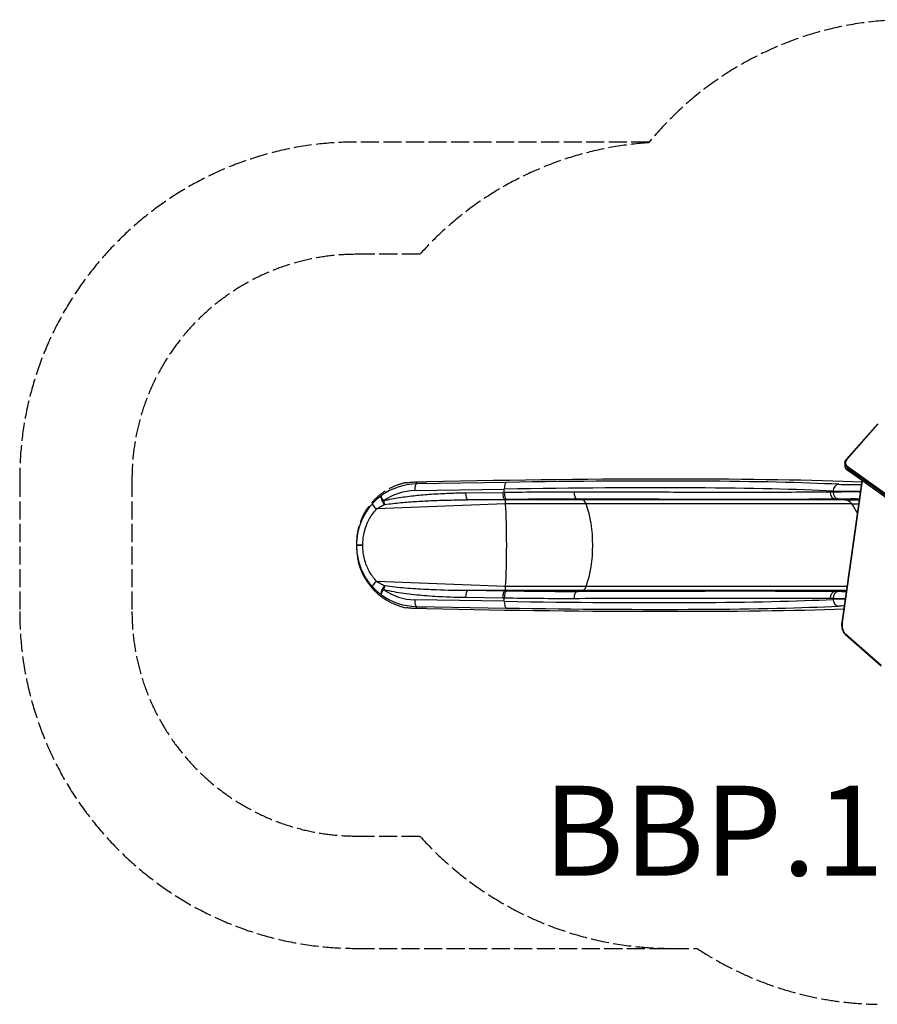
# Model space of a CAD drawing. Units: millimetres. Extents: x -4248 to 2027, y -2042 to 2354.
# Drawn here: x -4248 to -429, y -2029 to 2354 of the extents above; entities that cross this region are included whole.
import ezdxf

# ---------------------------------------------------------------- set-up
doc = ezdxf.new("R2010")
doc.units = ezdxf.units.MM
doc.header["$LTSCALE"] = 97
doc.linetypes.add('DASHED', pattern=[0.2068, 0.1655, -0.0413])
doc.layers.add('SW_hulplaag', color=6, linetype='Continuous', plot=False)
doc.layers.add('SW_Toestellen', color=2, linetype='Continuous')
doc.styles.add('SPW_2D_CAD', font='arial.ttf', dxfattribs={"height": 400})

msp = doc.modelspace()

# ---------------------------------------------------------------- linework, layer by layer
at = {"layer": 'SW_Toestellen', "color": 254, "linetype": 'DASHED', "ltscale": 5}
for p, q in [((-2466, 1309.8), (-2748, 1309.8)), ((-4248, 309.8), (-4248, -280.2)), ((-3748, 309.8), (-3748, -280.2)), ((-2748, -1280.2), (-2466, -1280.2)), ((-2748, -1780.2), (-1348, -1780.2)), ((-1348, -1780.2), (-1232.3, -1780.2))]:
    msp.add_line(p, q, dxfattribs=at)
at = {"layer": 'SW_Toestellen'}
for p, q in [((-427.5, 555.2), (-567.3, 396.7)), ((-565, 397), (-425.2, 555.5)), ((-574.1, 379.8), (-574.1, 369.8)), ((-561.3, 358.3), (-102.4, 30.7)), ((-561.3, 348.3), (-561.3, 358.3)), ((-561.3, 358.3), (-102.4, 30.7)), ((-100.2, 34.3), (-559, 361.9)), ((-102.4, 20.7), (-561.3, 348.3)), ((-102.4, 20.7), (-561.3, 348.3)), ((-101.9, 19.6), (-560.8, 347.2)), ((-2489, 257.9), (-2090, 264.4)), ((-2481.1, 287.9), (-2481.1, 296.5)), ((-2082.1, 294.4), (-2481.1, 287.9)), ((-2090, 248.8), (-2090, 264.4)), ((-497.1, 301.7), (-585.9, -329.5)), ((-585.3, -329.9), (-496.4, 301.2)), ((-2096.8, 248.6), (-2262.2, 246.8)), ((-1741.5, 216.5), (-1768.1, 221.6)), ((-626.4, 251.1), (-626.4, 255.9)), ((-571.6, 216.5), (-615.9, 221)), ((-2084.2, 198.3), (-2659.5, 176)), ((-2253.9, 217), (-2088.4, 218.8)), ((-2086.6, 216.5), (-2253.9, 217)), ((-2086.6, 216.5), (-2088.4, 218.8)), ((-1741.5, 216.5), (-2086.6, 216.5)), ((-1725.9, 198.3), (-2084.2, 198.3)), ((-571.6, 216.5), (-1741.5, 216.5)), ((-542.2, 198.3), (-1725.9, 198.3)), ((-571.6, 216.5), (-509.1, 216.5)), ((-542.2, 198.3), (-511.6, 198.3)), ((-2748, 23.2), (-2748, 16.2)), ((-2748, 16.2), (-2748, 13.3)), ((-2748, 13.3), (-2748, 6.3)), ((-2084.2, -168.8), (-2659.5, -146.5)), ((-1725.9, -168.8), (-2084.2, -168.8)), ((-563.3, -168.8), (-1725.9, -168.8)), ((-2262.2, -217.2), (-2096.8, -219.1)), ((-2086.6, -187), (-2253.9, -187.5)), ((-2088.4, -189.3), (-2253.9, -187.5)), ((-2088.4, -189.3), (-2086.6, -187)), ((-1741.5, -187), (-2086.6, -187)), ((-1768.1, -192.1), (-1741.5, -187)), ((-571.6, -187), (-1741.5, -187)), ((-615.9, -191.5), (-571.6, -187)), ((-571.6, -187), (-565.9, -187)), ((-2090, -234.9), (-2489, -228.4)), ((-2481.1, -267), (-2481.1, -258.4)), ((-2481.1, -258.4), (-2082.1, -264.9)), ((-2090, -234.9), (-2090, -219.2)), ((-626.4, -226.4), (-626.4, -221.5)), ((-412.2, -520.6), (-570.7, -380.8)), ((-570.3, -383.1), (-411.8, -522.9))]:
    msp.add_line(p, q, dxfattribs=at)
at = {"layer": 'SW_Toestellen', "color": 254, "linetype": 'DASHED', "ltscale": 5}
msp.add_lwpolyline([(-1444.6, 1809.8), (-2748, 1809.8)], dxfattribs=at)
for centre, radius, start, end in [((-288.2, 854.4), 1500, 90, 140.6001), ((-2748, 309.8), 1500, 90, 180), ((-1348, 309.8), 1500, 93.7983, 138.1897), ((-2748, 309.8), 1000, 90, 180), ((-2748, -280.2), 1500, 180, 270), ((-2748, -280.2), 1000, 180, 270), ((-1348, -280.2), 1500, 221.8103, 270), ((-404.4, -529.4), 1500, 236.5009, 269.0539)]:
    msp.add_arc(centre, radius, start, end, dxfattribs=at)
at = {"layer": 'SW_Toestellen'}
for centre, major_axis, ratio, start_param, end_param in [((-524.1, 382.1), (-47, 0), 0.642788, 5.767456, 7.016224), ((-565, 394.7), (-2.25, 1.98), 0.666408, 5.243742, 6.283185), ((-524.1, 379.8), (-50, 0), 0.642788, 0, 0.733038), ((-524.1, 379.8), (-50, 0), 0.642788, 0, 0.733038), ((-524.1, 369.8), (-50, 0), 0.642788, 0, 0.733038), ((-524.1, 369.8), (-50, 0), 0.642788, 0, 0.733038), ((-559, 359.6), (-1.74, -2.44), 0.569282, 4.039212, 5.610008), ((-3056.1, 150.8), (-3020, -89.4), 0.043256, 3.700634, 4.504208), ((-559, 349.6), (-1.74, -2.44), 0.569282, 5.610008, 6.283185), ((-2473, 12.7), (188.9, -202.2), 0.988259, 2.413761, 3.022078), ((-2480.2, 257.9), (-0.5, 30), 0.292336, 0.045225, 1.566032), ((-2404.9, 304.3), (150, 4.4), 0.043256, 4.178595, 4.504208), ((-2081.2, 264.4), (-0.5, 30), 0.292336, 0.045225, 1.566032), ((-2820.9, 137.8), (2500, 74.9), 0.043774, 0.498254, 1.27278), ((-2821.8, 167.8), (-2530, -74.9), 0.043256, 3.639878, 4.414403), ((-600.1, 255.9), (1.5, 30), 0.877541, 0.090288, 1.614468), ((-472.8, 292.7), (-146, -4.3), 0.043256, 0.498285, 1.386904), ((-2618.9, 211.7), (-17.4, 24.3), 0.441948, 0.038748, 1.93909), ((-2481.7, 12.7), (-167.6, 181.1), 0.986825, 5.559303, 6.165339), ((-2253.5, 246.8), (0.3, -29.9), 0.292355, 4.709095, 6.192815), ((-2081.2, 248.8), (0.6, -29.9), 0.292319, 4.706585, 6.1922), ((-1767, 251.4), (-0.1, -29.9), 0.416602, 4.714015, 6.197617), ((-613.6, 250.8), (0.2, -29.9), 0.872475, 4.707426, 6.191), ((-472, 262.7), (176, 4.3), 0.035893, 3.640277, 4.530898), ((-600.2, 251.1), (1, -29.9), 0.877683, 4.683592, 6.168546), ((-2654.9, 179.7), (-22.1, 20.1), 0.194248, 0.029539, 1.542864), ((-2618.4, 212), (-7, 29.1), 0.284831, 1.501917, 2.084355), ((-2086.9, 166.7), (0, 50), 0.069756, 5.397849, 6.195919), ((-2099.8, 14.8), (0, 290), 0.069756, 4.712389, 5.397849), ((-1743.4, 166.7), (0, 50), 0.453129, 5.397849, 6.195919), ((-1827.6, 14.8), (0, 290), 0.453129, 4.026929, 5.397849), ((-575.3, 166.7), (0, 50), 0.856511, 5.397849, 6.195919), ((-734.5, 14.8), (0, 290), 0.856511, 5.221646, 5.397849), ((-2718.1, 16.2), (-29.9, 0), 0.001005, 0, 1.500976), ((-2718.1, 13.3), (-29.9, 0), 0.001005, 4.782209, 6.283185), ((-2473, 6.3), (0, -275.3), 0.999064, 4.712389, 6.082501), ((-2099.8, 14.8), (0, 290), 0.069756, 4.026929, 4.712389), ((-2654.9, -150.2), (-22.1, -20.1), 0.194248, 4.740321, 6.253646), ((-2618.9, -182.2), (-17.4, -24.3), 0.441948, 4.344095, 6.244438), ((-2618.4, -182.5), (-7, -29.1), 0.284831, 4.19883, 4.781268), ((-2086.9, -137.2), (0, -50), 0.069756, 0.087266, 0.885336), ((-1743.4, -137.2), (0, -50), 0.453129, 0.087266, 0.885336), ((-2473, 16.8), (-188.9, -202.2), 0.988259, 0.119515, 0.727831), ((-2481.7, 16.8), (167.6, 181.1), 0.986825, 3.259439, 3.865475), ((-2253.5, -217.2), (0.3, 29.9), 0.292355, 0.090371, 1.57409), ((-2081.2, -219.2), (0.6, 29.9), 0.292319, 0.090985, 1.5766), ((-1767, -221.9), (-0.1, 29.9), 0.416602, 0.085569, 1.56917), ((-613.6, -221.3), (0.2, 29.9), 0.872475, 0.092186, 1.57576), ((-600.2, -221.5), (1, 29.9), 0.877683, 0.114639, 1.599593), ((-575.3, -137.2), (0, -50), 0.856511, 0.087266, 0.225747), ((-2480.2, -228.4), (-0.5, -30), 0.292336, 4.717153, 6.237961), ((-2081.2, -234.9), (-0.5, -30), 0.292336, 4.717153, 6.237961), ((-2820.9, -108.3), (-2500, 74.9), 0.043774, 1.868813, 2.643338), ((-2821.8, -138.3), (2530, -74.9), 0.043256, 5.010375, 5.7849), ((-472, -233.2), (-176, 4.3), 0.035893, 5.313202, 5.784501), ((-600.1, -226.4), (1.5, -30), 0.877541, 4.668718, 6.192897), ((-472.8, -263.2), (146, -4.3), 0.043256, 2.352452, 2.643307), ((-2404.9, -274.8), (-150, 4.4), 0.043256, 4.92057, 5.246183), ((-3056.1, -121.3), (-3020, 89.4), 0.043256, 1.778977, 2.534793), ((-555.8, -339.9), (0, 47), 0.642788, 1.355189, 2.625864), ((-583, -329.9), (-2.97, 0.42), 0.163888, 0, 0.709689), ((-568.4, -380.8), (-1.98, -2.25), 0.666408, 5.243742, 6.283185)]:
    msp.add_ellipse(centre, major_axis=major_axis, ratio=ratio, start_param=start_param, end_param=end_param, dxfattribs=at)
at = {"layer": 'SW_Toestellen', "color": 254, "linetype": 'DASHED', "ltscale": 5}
msp.add_ellipse((-2473, 23.2), major_axis=(0, 275.3), ratio=0.999064, start_param=0.200684, end_param=1.570796, dxfattribs=at)
at = {"layer": 'SW_Toestellen'}
for points, knots in [([(-574.1, 379.8), (-574.1, 381), (-574, 382.2), (-573.6, 384.6), (-573.4, 385.8), (-572.6, 388.1), (-572.1, 389.2), (-571, 391.5), (-570.4, 392.5), (-568.9, 394.7), (-568.1, 395.7), (-567.3, 396.7)], [6.2831853, 6.2831853, 6.2831853, 6.2831853, 6.3863311, 6.3863311, 6.4894769, 6.4894769, 6.5926227, 6.5926227, 6.6957685, 6.6957685, 6.7989143, 6.7989143, 6.7989143, 6.7989143]), ([(-574.1, 369.8), (-574.1, 368.1), (-573.9, 366.4), (-573.2, 363.1), (-572.6, 361.4), (-571.1, 358.2), (-570.2, 356.7), (-568, 353.7), (-566.7, 352.3), (-564, 349.6), (-562.4, 348.4), (-560.8, 347.2)], [0, 0, 0, 0, 0.1466077, 0.1466077, 0.2932153, 0.2932153, 0.439823, 0.439823, 0.5864306, 0.5864306, 0.7330383, 0.7330383, 0.7330383, 0.7330383]), ([(-2527.8, 293), (-2522.4, 293.7), (-2516.4, 294.5), (-2503.2, 295.7), (-2495.7, 296.2), (-2485.4, 296.4), (-2483.2, 296.5), (-2481.1, 296.5)], [56.746883, 56.746883, 56.746883, 56.746883, 59.448217, 59.448217, 62.265619, 62.265619, 62.988046, 62.988046, 62.988046, 62.988046]), ([(-2636.7, 235.7), (-2643.7, 230.7), (-2650.6, 225.2), (-2664.2, 213.2), (-2670.8, 206.7), (-2677.1, 199.7)], [0, 0, 0, 0, 2.557494, 2.557494, 5.114987, 5.114987, 5.114987, 5.114987]), ([(-2627.2, 212), (-2627.9, 213.1), (-2628.6, 214.2), (-2629.8, 216.1), (-2630.4, 217), (-2631.9, 219.5), (-2632.7, 221), (-2634.7, 224.9), (-2635.6, 227), (-2636.2, 228.7), (-2636.8, 230.2), (-2637.1, 231.5), (-2637.4, 234.1), (-2637.3, 235.2), (-2636.7, 235.7)], [-0.05881324, -0.05881324, -0.05881324, -0.05881324, -0.05502686, -0.05502686, -0.05124048, -0.05124048, -0.04366771, -0.04366771, -0.02940662, -0.02940662, -0.02940662, -0.01712051, -0.01712051, 0, 0, 0, 0]), ([(-2262.2, 246.8), (-2286, 246.5), (-2309.8, 245.9), (-2361.1, 244), (-2388.6, 242.6), (-2439.4, 239), (-2462.8, 237), (-2509.8, 232.1), (-2533.5, 229.1), (-2568.8, 223.7), (-2580.5, 221.7), (-2603.9, 217.2), (-2615.6, 214.8), (-2627.2, 212)], [0, 0, 0, 0, 7.463676, 7.463676, 16.093051, 16.093051, 23.450157, 23.450157, 30.908154, 30.908154, 34.637152, 34.637152, 38.36615, 38.36615, 38.36615, 38.36615]), ([(-2096.8, 248.6), (-2096.8, 248.6), (-2096.8, 248.6), (-2096.8, 245), (-2096.6, 241.6), (-2095.7, 235), (-2095.2, 231.9), (-2093.7, 226.3), (-2092.8, 223.8), (-2090.7, 220.3), (-2089.6, 219.2), (-2088.4, 218.8)], [-0.007174, -0.007174, -0.007174, -0.007174, 0, 0, 1.052923, 1.052923, 2.105845, 2.105845, 3.273869, 3.273869, 4.441886, 4.441886, 4.441886, 4.441886]), ([(-1779.4, 251.4), (-1829.8, 251.6), (-1880.9, 251.5), (-1984.6, 250.6), (-2037, 249.8), (-2090, 248.8)], [-33.624361, -33.624361, -33.624361, -33.624361, -16.812181, -16.812181, 0, 0, 0, 0]), ([(-2081.5, 219), (-2028, 220), (-1975.1, 220.8), (-1870.5, 221.7), (-1818.9, 221.8), (-1768.1, 221.6)], [0, 0, 0, 0, 16.812181, 16.812181, 33.624361, 33.624361, 33.624361, 33.624361]), ([(-639.7, 250.8), (-675.3, 250.6), (-713.8, 250.4), (-803.6, 250.1), (-856, 250), (-978.6, 249.8), (-1050.4, 249.8), (-1174.2, 249.9), (-1224.1, 249.9), (-1327.4, 250.1), (-1380.8, 250.2), (-1490.4, 250.5), (-1546.6, 250.6), (-1661.4, 251), (-1720, 251.2), (-1779.4, 251.4)], [-158.861721, -158.861721, -158.861721, -158.861721, -136.749554, -136.749554, -110.684871, -110.684871, -79.424026, -79.424026, -59.568019, -59.568019, -39.712013, -39.712013, -19.856006, -19.856006, 0, 0, 0, 0]), ([(-1768.1, 221.6), (-1708, 221.4), (-1648.8, 221.2), (-1532.7, 220.8), (-1475.9, 220.7), (-1365.1, 220.4), (-1311.2, 220.3), (-1206.7, 220.1), (-1156.2, 220.1), (-1031.1, 220), (-958.5, 220), (-834.5, 220.2), (-781.6, 220.3), (-690.8, 220.6), (-651.9, 220.8), (-615.9, 221)], [0, 0, 0, 0, 19.856006, 19.856006, 39.712013, 39.712013, 59.568019, 59.568019, 79.424026, 79.424026, 110.684871, 110.684871, 136.749554, 136.749554, 158.861721, 158.861721, 158.861721, 158.861721]), ([(-626.4, 251.1), (-628.6, 251), (-630.8, 250.9), (-635.3, 250.8), (-637.5, 250.8), (-639.7, 250.8)], [0, 0, 0, 0, 1.388907, 1.388907, 2.777815, 2.777815, 2.777815, 2.777815]), ([(-504.1, 251.6), (-510.4, 251.6), (-516.6, 251.7), (-533.5, 251.7), (-544.2, 251.8), (-564.4, 251.8), (-574, 251.7), (-591.7, 251.6), (-599.9, 251.5), (-614.5, 251.3), (-621, 251.2), (-626.4, 251.1)], [-12.887958, -12.887958, -12.887958, -12.887958, -11.308678, -11.308678, -8.482432, -8.482432, -5.656181, -5.656181, -2.828093, -2.828093, 0, 0, 0, 0]), ([(-615.9, 221), (-613.6, 221), (-611.3, 221.1), (-606.7, 221.1), (-604.5, 221.2), (-602.2, 221.3)], [-2.777815, -2.777815, -2.777815, -2.777815, -1.388907, -1.388907, 0, 0, 0, 0]), ([(-602.2, 221.3), (-597.6, 221.4), (-592.2, 221.5), (-579.8, 221.8), (-572.9, 221.8), (-558.1, 221.9), (-550, 222), (-533, 222), (-524.1, 222), (-512.8, 221.9), (-510.5, 221.9), (-508.3, 221.9)], [0, 0, 0, 0, 2.828093, 2.828093, 5.656181, 5.656181, 8.482432, 8.482432, 11.308678, 11.308678, 11.984619, 11.984619, 11.984619, 11.984619]), ([(-2677.1, 199.7), (-2677.2, 199.7), (-2677.2, 199.6), (-2677.3, 199.5), (-2677.4, 199.5), (-2677.5, 199.3), (-2677.6, 199.2), (-2677.8, 198.9), (-2678, 198.8), (-2678.8, 197.9), (-2679.4, 197.2), (-2681, 195.4), (-2681.9, 194.4), (-2683.7, 192.3), (-2684.5, 191.3), (-2687.9, 187.2), (-2690.3, 184.1), (-2695.1, 177.9), (-2697.4, 174.7), (-2705.6, 162.9), (-2711.1, 153.8), (-2721, 135.1), (-2725.5, 125.4), (-2735.4, 99.9), (-2740.1, 83.5), (-2746.4, 50.1), (-2748, 33.1), (-2748, 16.2)], [0, 0, 0, 0, 0.017785, 0.017785, 0.035571, 0.035571, 0.071141, 0.071141, 0.142282, 0.142282, 0.398335, 0.398335, 0.772194, 0.772194, 1.146053, 1.146053, 2.213639, 2.213639, 3.281225, 3.281225, 6.130168, 6.130168, 8.979111, 8.979111, 13.48951, 13.48951, 17.999915, 17.999915, 17.999915, 17.999915]), ([(-2720.1, 16.2), (-2720.1, 30.9), (-2718.8, 45.8), (-2713.5, 74.9), (-2709.5, 89.1), (-2701.1, 111.2), (-2697.3, 119.5), (-2688.7, 135.6), (-2684, 143.3), (-2676.9, 153.5), (-2674.9, 156.2), (-2670.8, 161.6), (-2668.7, 164.2), (-2665.8, 167.8), (-2665.1, 168.7), (-2663.5, 170.5), (-2662.7, 171.4), (-2661.4, 173.1), (-2660.9, 173.7), (-2660.2, 174.7), (-2660.1, 174.9), (-2659.8, 175.2), (-2659.8, 175.4), (-2659.7, 175.6), (-2659.6, 175.6), (-2659.5, 175.8), (-2659.5, 175.9), (-2659.5, 176)], [-17.999915, -17.999915, -17.999915, -17.999915, -13.48951, -13.48951, -8.979111, -8.979111, -6.130168, -6.130168, -3.281225, -3.281225, -2.213639, -2.213639, -1.146053, -1.146053, -0.772194, -0.772194, -0.398335, -0.398335, -0.142282, -0.142282, -0.071141, -0.071141, -0.035571, -0.035571, -0.017785, -0.017785, 0, 0, 0, 0]), ([(-2659.5, 176), (-2653.8, 179.8), (-2647.8, 183.4), (-2635.4, 190), (-2629, 193.1), (-2622.7, 195.8)], [-5.114987, -5.114987, -5.114987, -5.114987, -2.557494, -2.557494, 0, 0, 0, 0]), ([(-2622.7, 195.8), (-2622.6, 195.8), (-2622.6, 195.8), (-2622.5, 195.9), (-2622.5, 195.9), (-2622.4, 195.9), (-2622.4, 195.9), (-2622.3, 195.9), (-2622.3, 195.9), (-2622.3, 195.9), (-2622.2, 196), (-2622.2, 196), (-2622.2, 196), (-2622.2, 196), (-2622.2, 196)], [0, 0, 0, 0, 0.01712051, 0.01712051, 0.02940662, 0.02940662, 0.02940662, 0.04366771, 0.04366771, 0.05124048, 0.05124048, 0.05502686, 0.05502686, 0.05881324, 0.05881324, 0.05881324, 0.05881324]), ([(-2622.2, 196), (-2610.5, 197.7), (-2598.7, 199.2), (-2575.1, 202), (-2563.3, 203.2), (-2527.6, 206.5), (-2503.8, 208.3), (-2456.3, 211.3), (-2432.7, 212.5), (-2381.4, 214.6), (-2353.7, 215.4), (-2301.9, 216.5), (-2277.9, 216.8), (-2253.9, 217)], [-38.36615, -38.36615, -38.36615, -38.36615, -34.637152, -34.637152, -30.908154, -30.908154, -23.450157, -23.450157, -16.093051, -16.093051, -7.463676, -7.463676, 0, 0, 0, 0]), ([(-2748, 13.3), (-2748, 11.1), (-2747.9, 9), (-2747.8, 3.1), (-2747.6, -0.7), (-2746.8, -13.6), (-2745.7, -22.8), (-2742.5, -42.2), (-2740.2, -52.4), (-2735.1, -70.3), (-2732.5, -77.9), (-2727.8, -90.1), (-2725.8, -94.9), (-2721.2, -104.9), (-2718.6, -110.3), (-2713.8, -119.1), (-2711.8, -122.7), (-2707.7, -129.7), (-2705.5, -133.2), (-2701.5, -139.3), (-2699.7, -141.9), (-2696.6, -146.3), (-2695.3, -148.1), (-2692.7, -151.6), (-2691.4, -153.2), (-2689.1, -156.2), (-2688.1, -157.4), (-2686.3, -159.7), (-2685.5, -160.6), (-2684.1, -162.3), (-2683.5, -163), (-2682.4, -164.3), (-2681.9, -164.9), (-2681, -165.9), (-2680.7, -166.3), (-2680, -167), (-2679.7, -167.4), (-2679.2, -167.9), (-2679, -168.2), (-2678.6, -168.6), (-2678.4, -168.8), (-2678.1, -169.2), (-2678, -169.3), (-2677.7, -169.6), (-2677.6, -169.7), (-2677.5, -169.9), (-2677.4, -169.9), (-2677.3, -170.1), (-2677.2, -170.1), (-2677.1, -170.2)], [17.72122, 17.72122, 17.72122, 17.72122, 18.296328, 18.296328, 19.301268, 19.301268, 21.753062, 21.753062, 24.532991, 24.532991, 26.671398, 26.671398, 28.040312, 28.040312, 29.645352, 29.645352, 30.74705, 30.74705, 31.860406, 31.860406, 32.716835, 32.716835, 33.321451, 33.321451, 33.89489, 33.89489, 34.335996, 34.335996, 34.675309, 34.675309, 34.936319, 34.936319, 35.137096, 35.137096, 35.291539, 35.291539, 35.410342, 35.410342, 35.501729, 35.501729, 35.572026, 35.572026, 35.626101, 35.626101, 35.667698, 35.667698, 35.695442, 35.695442, 35.719693, 35.719693, 35.719693, 35.719693]), ([(-2659.5, -146.5), (-2659.5, -146.3), (-2659.6, -146.2), (-2659.7, -146), (-2659.7, -145.9), (-2659.9, -145.7), (-2660, -145.5), (-2660.2, -145.2), (-2660.3, -145.1), (-2660.5, -144.7), (-2660.7, -144.5), (-2661, -144.1), (-2661.2, -143.8), (-2661.7, -143.3), (-2661.9, -143), (-2662.5, -142.3), (-2662.8, -141.9), (-2663.5, -141), (-2663.9, -140.5), (-2664.9, -139.4), (-2665.4, -138.7), (-2666.7, -137.2), (-2667.3, -136.4), (-2668.9, -134.5), (-2669.8, -133.4), (-2671.8, -130.9), (-2672.9, -129.4), (-2675.1, -126.5), (-2676.2, -124.9), (-2678.9, -121.2), (-2680.5, -118.9), (-2683.9, -113.7), (-2685.8, -110.7), (-2689.4, -104.7), (-2691.1, -101.6), (-2695.2, -94), (-2697.4, -89.4), (-2701.3, -80.7), (-2703, -76.6), (-2707, -66.1), (-2709.2, -59.4), (-2713.6, -44), (-2715.5, -35.1), (-2718.3, -18.1), (-2719.2, -10.1), (-2719.9, 1.1), (-2720, 4.4), (-2720.1, 9.6), (-2720.1, 11.5), (-2720.1, 13.3)], [-35.719693, -35.719693, -35.719693, -35.719693, -35.695442, -35.695442, -35.667698, -35.667698, -35.626101, -35.626101, -35.572026, -35.572026, -35.501729, -35.501729, -35.410342, -35.410342, -35.291539, -35.291539, -35.137096, -35.137096, -34.936319, -34.936319, -34.675309, -34.675309, -34.335996, -34.335996, -33.89489, -33.89489, -33.321451, -33.321451, -32.716835, -32.716835, -31.860406, -31.860406, -30.74705, -30.74705, -29.645352, -29.645352, -28.040312, -28.040312, -26.671398, -26.671398, -24.532991, -24.532991, -21.753062, -21.753062, -19.301268, -19.301268, -18.296328, -18.296328, -17.72122, -17.72122, -17.72122, -17.72122]), ([(-2677.1, -170.2), (-2670.8, -177.2), (-2664.2, -183.7), (-2650.6, -195.7), (-2643.7, -201.2), (-2636.7, -206.2)], [0, 0, 0, 0, 2.557494, 2.557494, 5.114987, 5.114987, 5.114987, 5.114987]), ([(-2622.7, -166.3), (-2629, -163.6), (-2635.4, -160.5), (-2647.8, -153.9), (-2653.8, -150.3), (-2659.5, -146.5)], [-5.114987, -5.114987, -5.114987, -5.114987, -2.557494, -2.557494, 0, 0, 0, 0]), ([(-2622.2, -166.5), (-2622.2, -166.5), (-2622.2, -166.5), (-2622.2, -166.4), (-2622.2, -166.4), (-2622.3, -166.4), (-2622.3, -166.4), (-2622.3, -166.4), (-2622.3, -166.4), (-2622.4, -166.4), (-2622.4, -166.4), (-2622.5, -166.4), (-2622.5, -166.4), (-2622.6, -166.3), (-2622.6, -166.3), (-2622.6, -166.3), (-2622.6, -166.3), (-2622.7, -166.3)], [0, 0, 0, 0, 0.00405717, 0.00405717, 0.00811435, 0.00811435, 0.01467469, 0.01467469, 0.02122979, 0.02122979, 0.03112659, 0.03112659, 0.04180405, 0.04180405, 0.0539734, 0.0539734, 0.05881324, 0.05881324, 0.05881324, 0.05881324]), ([(-2253.9, -187.5), (-2299.9, -187.2), (-2345.9, -186.3), (-2407.5, -184), (-2423.1, -183.4), (-2469.6, -181.1), (-2500.4, -179.1), (-2546.3, -175.3), (-2561.6, -173.9), (-2592, -170.6), (-2607.1, -168.7), (-2622.2, -166.5)], [-38.356713, -38.356713, -38.356713, -38.356713, -24.058826, -24.058826, -19.178356, -19.178356, -9.589178, -9.589178, -4.794589, -4.794589, 0, 0, 0, 0]), ([(-2636.7, -206.2), (-2636.9, -206.1), (-2637, -205.9), (-2637.3, -205), (-2637.4, -204.2), (-2637.1, -202.2), (-2636.9, -201.1), (-2636.1, -198.7), (-2635.5, -197.3), (-2634.4, -194.8), (-2633.9, -193.8), (-2632.6, -191.4), (-2631.9, -190.1), (-2630.6, -187.8), (-2630, -186.8), (-2628.7, -184.8), (-2628, -183.7), (-2627.2, -182.5)], [-0.05881324, -0.05881324, -0.05881324, -0.05881324, -0.0539734, -0.0539734, -0.04180405, -0.04180405, -0.03112659, -0.03112659, -0.02122979, -0.02122979, -0.01467469, -0.01467469, -0.00811435, -0.00811435, -0.00405717, -0.00405717, 0, 0, 0, 0]), ([(-2627.2, -182.5), (-2612.3, -186.1), (-2597.3, -189.1), (-2567.1, -194.5), (-2552, -196.8), (-2506.5, -203.1), (-2476, -206.3), (-2429.9, -210.2), (-2414.4, -211.3), (-2353.4, -215.2), (-2307.8, -216.7), (-2262.2, -217.2)], [0, 0, 0, 0, 4.794589, 4.794589, 9.589178, 9.589178, 19.178356, 19.178356, 24.058826, 24.058826, 38.356713, 38.356713, 38.356713, 38.356713]), ([(-2088.4, -189.3), (-2089.6, -189.7), (-2090.7, -190.8), (-2092.8, -194.3), (-2093.7, -196.8), (-2095.2, -202.4), (-2095.7, -205.5), (-2096.6, -212), (-2096.8, -215.5), (-2096.8, -219.1), (-2096.8, -219.1), (-2096.8, -219.1)], [0, 0, 0, 0, 1.168017, 1.168017, 2.336042, 2.336042, 3.388963, 3.388963, 4.441886, 4.441886, 4.44906, 4.44906, 4.44906, 4.44906]), ([(-1768.1, -192.1), (-1818.9, -192.3), (-1870.5, -192.2), (-1975.1, -191.3), (-2028, -190.5), (-2081.5, -189.5)], [0, 0, 0, 0, 16.812181, 16.812181, 33.624361, 33.624361, 33.624361, 33.624361]), ([(-615.9, -191.5), (-648.2, -191.3), (-682.9, -191.2), (-756.7, -190.9), (-795.9, -190.8), (-878.3, -190.6), (-921.6, -190.6), (-1011.9, -190.5), (-1058.9, -190.5), (-1184, -190.6), (-1265.3, -190.7), (-1421.5, -191), (-1495.3, -191.2), (-1635.4, -191.6), (-1701.2, -191.9), (-1768.1, -192.1)], [0, 0, 0, 0, 19.857102, 19.857102, 39.714205, 39.714205, 59.571307, 59.571307, 79.428409, 79.428409, 110.689059, 110.689059, 136.754583, 136.754583, 158.861721, 158.861721, 158.861721, 158.861721]), ([(-602.2, -191.8), (-604.5, -191.7), (-606.7, -191.6), (-611.3, -191.5), (-613.6, -191.5), (-615.9, -191.5)], [-2.777815, -2.777815, -2.777815, -2.777815, -1.388907, -1.388907, 0, 0, 0, 0]), ([(-566.6, -192.4), (-571.8, -192.3), (-576.6, -192.3), (-589.3, -192.1), (-596.4, -192), (-602.2, -191.8)], [12.918483, 12.918483, 12.918483, 12.918483, 14.881443, 14.881443, 18.451651, 18.451651, 18.451651, 18.451651]), ([(-2090, -219.2), (-2037, -220.3), (-1984.6, -221.1), (-1880.9, -222), (-1829.8, -222.1), (-1779.4, -221.9)], [-33.624361, -33.624361, -33.624361, -33.624361, -16.812181, -16.812181, 0, 0, 0, 0]), ([(-1779.4, -221.9), (-1713.2, -221.7), (-1648.1, -221.4), (-1509.5, -221), (-1436.6, -220.8), (-1282.1, -220.5), (-1201.7, -220.4), (-1077.9, -220.3), (-1031.4, -220.3), (-942.1, -220.4), (-899.3, -220.4), (-817.8, -220.6), (-779, -220.7), (-706, -220.9), (-671.7, -221.1), (-639.7, -221.3)], [-158.861721, -158.861721, -158.861721, -158.861721, -136.754583, -136.754583, -110.689059, -110.689059, -79.428409, -79.428409, -59.571307, -59.571307, -39.714205, -39.714205, -19.857102, -19.857102, 0, 0, 0, 0]), ([(-639.7, -221.3), (-637.5, -221.3), (-635.3, -221.3), (-630.8, -221.4), (-628.6, -221.5), (-626.4, -221.5)], [0, 0, 0, 0, 1.388907, 1.388907, 2.777815, 2.777815, 2.777815, 2.777815]), ([(-626.4, -221.5), (-619.6, -221.7), (-611.1, -221.9), (-592.3, -222.1), (-582, -222.2), (-570.9, -222.2)], [-18.451651, -18.451651, -18.451651, -18.451651, -14.881443, -14.881443, -11.536273, -11.536273, -11.536273, -11.536273]), ([(-2481.1, -267), (-2483.4, -267), (-2485.7, -266.9), (-2496.1, -266.7), (-2503.7, -266.1), (-2516.6, -264.9), (-2522.5, -264.2), (-2527.8, -263.4)], [80.379231, 80.379231, 80.379231, 80.379231, 81.148986, 81.148986, 83.983126, 83.983126, 86.620331, 86.620331, 86.620331, 86.620331]), ([(-570.3, -383.1), (-572.8, -380.9), (-575, -378.3), (-579, -372.4), (-580.7, -369), (-583.5, -361.9), (-584.6, -358), (-586.1, -350.1), (-586.5, -346), (-586.8, -337.7), (-586.5, -333.5), (-585.9, -329.5)], [0.515729, 0.515729, 0.515729, 0.515729, 0.769864, 0.769864, 1.023999, 1.023999, 1.278134, 1.278134, 1.532268, 1.532268, 1.786403, 1.786403, 1.786403, 1.786403])]:
    msp.add_open_spline(points, degree=3, knots=knots, dxfattribs=at)
for points in [[(-2090, 248.8), (-2092.3, 248.7), (-2094.6, 248.7), (-2096.8, 248.6)], [(-2088.4, 218.8), (-2086.1, 218.9), (-2083.8, 218.9), (-2081.5, 219)], [(-2088.4, 218.8), (-2088.4, 218.8), (-2088.4, 218.8), (-2088.4, 218.8)], [(-2720.1, 13.3), (-2720.1, 14.3), (-2720.1, 15.2), (-2720.1, 16.2)], [(-2096.8, -219.1), (-2094.6, -219.2), (-2092.3, -219.2), (-2090, -219.2)], [(-2081.5, -189.5), (-2083.8, -189.4), (-2086.1, -189.4), (-2088.4, -189.3)], [(-2088.4, -189.3), (-2088.4, -189.3), (-2088.4, -189.3), (-2088.4, -189.3)]]:
    msp.add_open_spline(points, degree=3, dxfattribs=at)

# ---------------------------------------------------------------- texts
at = {"layer": 'SW_hulplaag', "insert": (-319, -1308), "char_height": 400, "attachment_point": 5, "style": 'SPW_2D_CAD'}
msp.add_mtext('BBP.113.1xP', dxfattribs=at)

doc.saveas('drawing.dxf')
